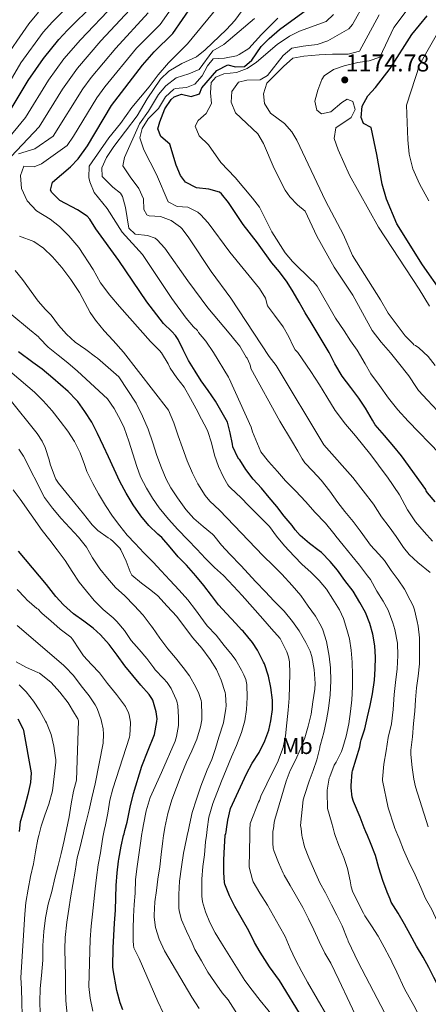
# Model space of a CAD drawing. Units: metres. Extents: x 576361 to 579809, y 4761246 to 4765911.
# Drawn here: x 577682 to 577863, y 4763498 to 4763933 of the extents above; entities that cross this region are included whole.
import ezdxf
from ezdxf.enums import TextEntityAlignment as Align

# ---------------------------------------------------------------- set-up
doc = ezdxf.new("R2010")
doc.units = ezdxf.units.M
doc.header["$MEASUREMENT"] = 0
for name, color, linetype, lineweight in [('Nivel 37', 7, 'Continuous', 0), ('Nivel 4', 7, 'Continuous', 0), ('Nivel 41', 7, 'Continuous', 0), ('Nivel 5', 7, 'Continuous', 0), ('Nivel 7', 7, 'Continuous', 0)]:
    doc.layers.add(name, color=color, linetype=linetype, lineweight=lineweight)
doc.styles.add('Style-Arial', font='txt')
doc.styles.add('Style-Arial Narrow', font='txt')

# ---------------------------------------------------------------- blocks, each defined once
blk = doc.blocks.new('5PATER')
at = {"layer": 'Nivel 7', "linetype": 'Continuous', "lineweight": 0}
h = blk.add_hatch(color=51, dxfattribs=at)
edge = h.paths.add_edge_path()
edge.add_ellipse((0, 0), major_axis=(-1.1, -1.11), ratio=0.999422, start_angle=0, end_angle=360)

msp = doc.modelspace()

# ---------------------------------------------------------------- linework, layer by layer
at = {"layer": 'Nivel 4', "color": 30, "linetype": 'Continuous', "lineweight": 30, "flags": 128}
for points, elevation in [([(577676.61, 4763890.68), (577685.93, 4763906.21), (577692.69, 4763915.96), (577699.44, 4763924.25), (577703.36, 4763928.52), (577715.29, 4763940.31)], 1100), ([(577834.49, 4763575.78), (577832.66, 4763580.45), (577829.68, 4763587.41), (577829.18, 4763589.3), (577828.64, 4763593.44), (577828.64, 4763594.42), (577829.09, 4763600.32), (577829.26, 4763600.98), (577830.85, 4763606.29), (577832.46, 4763611.46), (577832.82, 4763613.41), (577832.91, 4763614.06), (577833.1, 4763614.58), (577834.78, 4763619.49), (577835.9, 4763624.74), (577837.01, 4763629.74), (577838.06, 4763634.9), (577838.96, 4763640.96), (577839.34, 4763645.97), (577839.39, 4763651.18), (577839.1, 4763656.22), (577838.23, 4763661.31), (577836.9, 4763666.14), (577834.95, 4763670.88), (577832.48, 4763675.36), (577829.57, 4763680.34), (577825.94, 4763685.14), (577822.69, 4763689.62), (577819.39, 4763693.47), (577815.51, 4763697.49), (577814.56, 4763698.18), (577810.24, 4763701.39), (577806.13, 4763705.01), (577803.91, 4763707.52), (577802.66, 4763709.36), (577799.06, 4763713.55), (577795.83, 4763717.79), (577792.42, 4763721.86), (577789.04, 4763725.9), (577785.38, 4763729.89), (577782.16, 4763734.16), (577779.44, 4763738.4), (577779.08, 4763738.82), (577778.64, 4763739.47), (577776.45, 4763744.16), (577776.2, 4763745.31), (577775.25, 4763750.32), (577774, 4763755.17), (577768.74, 4763764.42), (577765.56, 4763769.06), (577762.39, 4763773.39), (577759.81, 4763777.7), (577756.82, 4763782.4), (577754.48, 4763787.06), (577752.24, 4763791.7), (577751.04, 4763793.49), (577749.48, 4763795.23), (577745.81, 4763798.77), (577738.36, 4763808.28), (577726.08, 4763826.61), (577715.88, 4763840.6), (577713.18, 4763844.81), (577711.97, 4763846.2), (577707.78, 4763848.94), (577699.97, 4763853.08), (577696.35, 4763856.66), (577695.77, 4763857.72), (577696.65, 4763861.16), (577704.61, 4763867.96), (577708.06, 4763871.58), (577712.23, 4763877.35), (577722.81, 4763895.16), (577736.49, 4763912.92), (577741.69, 4763918.92), (577749.93, 4763926.92), (577758.39, 4763939.3)], 1125), ([(577865.81, 4763719.84), (577862.4, 4763723.92), (577861.89, 4763724.8), (577861.67, 4763725.36), (577850.95, 4763740.24), (577847.51, 4763744.34), (577843.4, 4763749.28), (577839.25, 4763753.97), (577838.1, 4763755.95), (577835.03, 4763761.23), (577832.12, 4763765.68), (577828.48, 4763770.4), (577824.64, 4763775.39), (577821.46, 4763780.91), (577818.9, 4763785.9), (577811.04, 4763799.17), (577808.4, 4763803.49), (577805.68, 4763808.24), (577803.08, 4763812.77), (577800.45, 4763817.07), (577797.01, 4763821.57), (577793.6, 4763825.58), (577787.28, 4763834.36), (577780.91, 4763842.51), (577774.48, 4763852.2), (577771.37, 4763856.09), (577770.48, 4763856.76), (577765.8, 4763858.12), (577760.4, 4763858.76), (577755.48, 4763861.16), (577753.24, 4763864.2), (577751.32, 4763868.82), (577748.49, 4763878.04), (577744.53, 4763881.4), (577743.25, 4763884.76), (577744.09, 4763887.96), (577746.37, 4763893.72), (577749.11, 4763897.78), (577750.49, 4763899), (577753.73, 4763900.2), (577757.97, 4763899.08), (577761.69, 4763900.28), (577762.73, 4763903), (577769.32, 4763910.64), (577774.25, 4763913.07), (577777.61, 4763912.28), (577781.49, 4763912.44), (577784.73, 4763915.16), (577788.85, 4763921.16), (577792.37, 4763924.7), (577797.06, 4763928.72), (577810.49, 4763938.68)], 1150), ([(577868.9, 4763812.31), (577860.16, 4763824.68), (577848.92, 4763842.84), (577844.25, 4763853.65), (577842.31, 4763860.39), (577840.07, 4763873.44), (577837.52, 4763885.48), (577834.16, 4763887.16), (577833.12, 4763889.8), (577833.49, 4763894.79), (577836, 4763899.37), (577839.5, 4763903.13), (577845.88, 4763911.54), (577855.47, 4763926.46), (577862.24, 4763934.84)], 1175), ([(577773.58, 4763575.09), (577774.24, 4763579.08), (577775.31, 4763584.21), (577782.43, 4763599.54), (577784.9, 4763604.27), (577787.97, 4763609.09), (577790.54, 4763614.16), (577792.29, 4763618.87), (577793.22, 4763622.99), (577793.87, 4763628.11), (577793.87, 4763632.23), (577793.14, 4763637.84), (577792.19, 4763642.85), (577790.37, 4763648.21), (577789.95, 4763649.03), (577787.36, 4763654.26), (577785.01, 4763657.62), (577780.93, 4763662.64), (577780.15, 4763663.31), (577777.67, 4763666.05), (577773.63, 4763670.48), (577770.11, 4763674.26), (577766.92, 4763678.4), (577763.57, 4763682.87), (577760.04, 4763687.22), (577755.84, 4763691.83), (577752.18, 4763695.6), (577748.68, 4763699.86), (577744.95, 4763704.1), (577743.2, 4763705.59), (577739.33, 4763709.35), (577735.72, 4763713.75), (577732.31, 4763718.59), (577729.3, 4763723.71), (577726.39, 4763728.83), (577723.88, 4763734.31), (577721.4, 4763739.81), (577719.22, 4763744.5), (577716.55, 4763750.07), (577714.02, 4763755.07), (577710.98, 4763759.79), (577707.91, 4763764.21), (577707.33, 4763764.79), (577703.57, 4763768.63), (577696.8, 4763774.56), (577692.18, 4763778.55), (577688.02, 4763781.52), (577681.67, 4763786.23)], 1100), ([(577728.71, 4763574.58), (577729.7, 4763578.26), (577731.01, 4763584.8), (577732.56, 4763590.85), (577736.15, 4763602.96), (577738.93, 4763610.05), (577741.54, 4763616.21), (577741.75, 4763617), (577742.85, 4763622.68), (577742.88, 4763623.91), (577742.5, 4763626.96), (577741.03, 4763632.13), (577740.66, 4763632.87), (577739.41, 4763634.63), (577735.79, 4763638.77), (577732.19, 4763643.04), (577728.64, 4763647.3), (577725.24, 4763652.1), (577721.8, 4763656.79), (577717.96, 4763661.12), (577714.61, 4763663.99), (577710.6, 4763667.14), (577706.05, 4763670.39), (577701.6, 4763674.26), (577698.15, 4763678.08), (577694.1, 4763683.27), (577681.6, 4763698.12)], 1075), ([(577681.33, 4763623.91), (577683.7, 4763619.38), (577683.91, 4763618.82), (577687.33, 4763600.05), (577686.95, 4763595.8), (577685.78, 4763590.52), (577684.32, 4763584.84), (577682.77, 4763579.32), (577682.47, 4763578.32), (577681.92, 4763574.04)], 1050), ([(577727.76, 4763495.25), (577726.64, 4763498.36), (577725.14, 4763503.78), (577723.44, 4763512.85), (577723.42, 4763514.32), (577723.46, 4763522.58), (577724.16, 4763533.62), (577724.5, 4763539.25), (577724.72, 4763544.71), (577724.83, 4763550.16), (577725.26, 4763555.83), (577725.9, 4763561.04), (577726.08, 4763561.92), (577727.09, 4763567.57), (577728.14, 4763572.31), (577728.32, 4763573.11), (577728.71, 4763574.58)], 1075), ([(577792.64, 4763514.29), (577788.4, 4763520.66), (577786, 4763525.06), (577783.39, 4763530.2), (577777.34, 4763541), (577774.96, 4763545.65), (577772.83, 4763550.87), (577772.69, 4763551.56), (577772.35, 4763555.89), (577772.4, 4763561.59), (577772.64, 4763567.28), (577773.06, 4763572.31), (577773.07, 4763572.53), (577773.31, 4763573.19), (577773.38, 4763573.84), (577773.58, 4763575.09)], 1100), ([(577872.7, 4763494.59), (577870.38, 4763499.42), (577867.92, 4763504.58), (577865.22, 4763509.46), (577863.06, 4763513.97), (577860.46, 4763518.59), (577857.5, 4763523.44), (577854.69, 4763528.53), (577852.26, 4763533.09), (577849.46, 4763538), (577846.37, 4763542.79), (577846.14, 4763543.3), (577845.92, 4763544.15), (577844.66, 4763547.3), (577842.67, 4763552.43), (577840.9, 4763558.05), (577839.42, 4763563.47), (577837.23, 4763569.07), (577835.89, 4763572.31), (577835.22, 4763573.94), (577834.49, 4763575.78)], 1125), ([(577807.54, 4763491.12), (577797.07, 4763508.13), (577792.64, 4763514.29)], 1100)]:
    msp.add_lwpolyline(points, dxfattribs=dict(at, elevation=elevation))
at = {"layer": 'Nivel 5', "color": 30, "linetype": 'Continuous', "lineweight": 0, "flags": 128}
for points, elevation in [([(577862.78, 4763576.1), (577859.07, 4763587.79), (577857.09, 4763593.82), (577856.43, 4763597.18), (577855.7, 4763602.35), (577855.06, 4763608.16), (577855.1, 4763610.08), (577855.71, 4763615.98), (577856.19, 4763621.81), (577856.82, 4763627.31), (577857.06, 4763632.37), (577857.49, 4763637.62), (577858.34, 4763642.74), (577858.86, 4763648.18), (577858.88, 4763654.1), (577858.88, 4763659.68), (577858.29, 4763664.96), (577857.79, 4763666.9), (577856.69, 4763672.16), (577856.06, 4763673.89), (577854.8, 4763676.32), (577852.19, 4763681.3), (577849.38, 4763685.34), (577846.29, 4763689.5), (577843.43, 4763693.94), (577840.88, 4763696.72), (577837.25, 4763700.7), (577835.78, 4763702.78), (577832.67, 4763707.04), (577829.62, 4763711.23), (577825.86, 4763715.62), (577822.74, 4763719.58), (577819.32, 4763724.54), (577815.36, 4763729.39), (577811.72, 4763733.49), (577808.2, 4763737.17), (577806.96, 4763738.85), (577805.06, 4763742.27), (577802.37, 4763746.96), (577797.09, 4763755.58), (577784.36, 4763778.78), (577784.21, 4763779.81), (577783.91, 4763780.77), (577782.69, 4763783.38), (577782.34, 4763783.9), (577779.49, 4763788.7), (577778.05, 4763790.51), (577774.84, 4763794.42), (577765.4, 4763805.71), (577756.44, 4763817.56), (577746.28, 4763832.04), (577742.99, 4763835.77), (577742.12, 4763836.44), (577738.68, 4763837.64), (577733.2, 4763838.28), (577730.48, 4763840.92), (577728.96, 4763850.04), (577727.65, 4763854.88), (577726.73, 4763856.44), (577723.37, 4763859.08), (577718.65, 4763863.72), (577718.49, 4763867.56), (577720.56, 4763872.11), (577723.73, 4763877.04), (577734.05, 4763890.52), (577738.58, 4763898.04), (577744.41, 4763906.84), (577748.09, 4763910.28), (577753.89, 4763913.64), (577760.33, 4763916.68), (577764.22, 4763919.82), (577773.52, 4763928.77), (577777.29, 4763932.76), (577793.74, 4763955.45)], 1135), ([(577671.02, 4763894.31), (577682.7, 4763914.06), (577692.6, 4763927.54), (577696.64, 4763932.2), (577708.89, 4763944.55)], 1095), ([(577820.66, 4763575.62), (577820.02, 4763578.15), (577818.29, 4763584.29), (577818.03, 4763591.59), (577818.11, 4763592.35), (577818.99, 4763597.66), (577819.2, 4763598.29), (577821.23, 4763603.42), (577822, 4763604.69), (577824.46, 4763609.54), (577825.01, 4763611.23), (577826.48, 4763616.32), (577827.7, 4763621.71), (577828.37, 4763627.14), (577829.04, 4763632.32), (577829.2, 4763638.08), (577829.2, 4763643.31), (577829.18, 4763648.93), (577828.75, 4763654.22), (577828, 4763659.23), (577826.83, 4763663.41), (577825.23, 4763668.35), (577823.47, 4763672.08), (577820.59, 4763676.88), (577817.78, 4763681.2), (577814.47, 4763685.1), (577810.87, 4763688.72), (577807.06, 4763692.21), (577803.44, 4763695.78), (577799.27, 4763700.35), (577795.67, 4763704.7), (577792.53, 4763708.91), (577789.06, 4763712.46), (577784.02, 4763717.52), (577779.35, 4763722.4), (577778.52, 4763723.06), (577774.6, 4763726.82), (577774.18, 4763727.36), (577772.24, 4763730.77), (577770.08, 4763735.55), (577768.29, 4763740.54), (577767.01, 4763745.97), (577765.4, 4763751.04), (577764.96, 4763751.95), (577762.47, 4763756.46), (577760.12, 4763761.07), (577757.75, 4763765.54), (577754.84, 4763770.53), (577751.64, 4763774.77), (577748.71, 4763779.04), (577747.78, 4763780.85), (577744.82, 4763785.82), (577744.02, 4763786.8), (577740.02, 4763790.77), (577726.24, 4763806.2), (577722.08, 4763811.32), (577717.96, 4763816.76), (577714.68, 4763822.6), (577708.4, 4763832.28), (577703.93, 4763837.56), (577699.77, 4763841.64), (577695.65, 4763844.92), (577689.69, 4763848.6), (577685.57, 4763852.92), (577682.97, 4763858.44), (577682.49, 4763864.2), (577684.01, 4763868.36), (577688.53, 4763868.04), (577691.77, 4763869.32), (577703.14, 4763877.42), (577706.01, 4763881.52), (577716.25, 4763898.54), (577719.79, 4763903.32), (577733.86, 4763920.5), (577744.22, 4763931.02), (577752.26, 4763942.47)], 1120), ([(577863.24, 4763806.36), (577858.8, 4763813.88), (577840.72, 4763841.32), (577827.96, 4763864.36), (577823, 4763875.48), (577821.24, 4763880.52), (577821.96, 4763885.24), (577828.72, 4763889.8), (577830.4, 4763893.32), (577829.48, 4763896.92), (577826.96, 4763897.96), (577824.52, 4763896.52), (577819.76, 4763892.28), (577815.64, 4763891.4), (577813.56, 4763893.08), (577812.64, 4763897.08), (577813.92, 4763901.96), (577815.69, 4763906.61), (577816.76, 4763908.28), (577820.88, 4763911), (577825.59, 4763912.69), (577831.56, 4763914.2), (577836.64, 4763914.84), (577841.42, 4763916.49), (577847.54, 4763929.64), (577858.25, 4763944)], 1170), ([(577675.93, 4763879), (577684.7, 4763889.8), (577694.9, 4763906.37), (577701.77, 4763915.76), (577709.08, 4763924.22), (577723.89, 4763939.77)], 1105), ([(577847.8, 4763575.93), (577847.78, 4763575.98), (577845.04, 4763584.53), (577842.58, 4763596.69), (577842.56, 4763597.26), (577843.12, 4763603.87), (577844.16, 4763609.79), (577844.96, 4763615.65), (577846.43, 4763621.66), (577847.17, 4763628.08), (577847.71, 4763634.67), (577848.24, 4763640.02), (577849.04, 4763646.02), (577849.28, 4763651.87), (577849.09, 4763657.44), (577848.05, 4763663.47), (577847.1, 4763666.43), (577845.06, 4763671.95), (577842.87, 4763675.9), (577840.08, 4763680.4), (577837.17, 4763685.49), (577835.95, 4763687.1), (577832.35, 4763691.92), (577829.03, 4763696.05), (577825.17, 4763700.72), (577821.89, 4763704.62), (577821.62, 4763705.09), (577820.99, 4763705.9), (577817.33, 4763710.5), (577812.64, 4763715.34), (577808.66, 4763719.84), (577804.04, 4763724.75), (577799.62, 4763729.18), (577796.12, 4763733.31), (577792.13, 4763737.66), (577788.72, 4763742.02), (577785.06, 4763750.9), (577784.52, 4763752.91), (577774.76, 4763774.43), (577774.42, 4763774.94), (577767.86, 4763785.92), (577764.48, 4763790.88), (577761.22, 4763794.8), (577760.79, 4763795.63), (577759, 4763797.24), (577755.78, 4763801.04), (577749.4, 4763809.8), (577736.48, 4763829.27), (577727.44, 4763839.08), (577720.89, 4763849.64), (577715.17, 4763856.68), (577713.2, 4763861.32), (577712.77, 4763863.24), (577712.9, 4763868.27), (577721.53, 4763880.84), (577726.73, 4763887.24), (577731.81, 4763894.2), (577739.37, 4763903.32), (577743.37, 4763908.76), (577747.93, 4763914.04), (577756.29, 4763922.44), (577771.53, 4763940.76)], 1130), ([(577866.79, 4763760.09), (577862.39, 4763764.85), (577858.39, 4763769.15), (577857.48, 4763770.45), (577854.21, 4763775.52), (577849.62, 4763781.39), (577846.02, 4763785.71), (577842, 4763790.5), (577838, 4763795.66), (577829.49, 4763811.2), (577821.19, 4763823.58), (577813.56, 4763837.36), (577808.37, 4763848.34), (577804.96, 4763851.16), (577801.51, 4763854.78), (577799.52, 4763857.64), (577794.62, 4763867.3), (577790, 4763878.36), (577787.39, 4763882.64), (577777.61, 4763891.88), (577775.58, 4763896.58), (577775.97, 4763901.32), (577778.93, 4763905.4), (577782.61, 4763906.28), (577788.49, 4763906.52), (577791.65, 4763908.36), (577798.65, 4763917.24), (577802.46, 4763920.49), (577807.49, 4763921.4), (577813.65, 4763922.04), (577818.3, 4763923.76), (577827.62, 4763929.03), (577829.33, 4763930.92), (577834.7, 4763940.68)], 1160), ([(577862.96, 4763853), (577858.84, 4763860.44), (577855.88, 4763867.16), (577854.24, 4763873.56), (577853.72, 4763879.96), (577853.16, 4763895.24), (577859, 4763913.4), (577874.76, 4763941.16)], 1180), ([(577673.25, 4763867.32), (577690.85, 4763885.67), (577701.14, 4763902.34), (577707.77, 4763911.62), (577718.1, 4763923.68), (577730.94, 4763937.42)], 1110), ([(577674.06, 4763913.5), (577686.24, 4763931.32), (577690.48, 4763936.45)], 1090), ([(577681.69, 4763873.72), (577688.89, 4763875.96), (577697, 4763881.55), (577710.09, 4763902.52), (577713.78, 4763907.47), (577724.66, 4763920.56), (577739.02, 4763936.17)], 1115), ([(577863.57, 4763688.59), (577858.16, 4763693.07), (577854.35, 4763696.61), (577851.83, 4763699.7), (577848.63, 4763704.53), (577845.52, 4763708.82), (577842.15, 4763713.2), (577838.58, 4763718.78), (577829.49, 4763730.59), (577816.58, 4763745.04), (577795.52, 4763780.11), (577792.5, 4763784.11), (577775.56, 4763809.88), (577766.88, 4763821.72), (577757, 4763836.6), (577754.02, 4763840.58), (577753.28, 4763841.4), (577749.14, 4763844.24), (577744.4, 4763846.12), (577739.39, 4763846.39), (577738.44, 4763846.84), (577737.08, 4763849.08), (577736.84, 4763853.8), (577734.87, 4763858.4), (577730.97, 4763863.56), (577727.81, 4763868.44), (577728.45, 4763872.12), (577735.21, 4763887), (577739.13, 4763892.68), (577743.61, 4763900.04), (577746.85, 4763903.84), (577751.37, 4763907.32), (577756.97, 4763909.08), (577761.55, 4763911.1), (577767.57, 4763919.24), (577772.37, 4763922.12), (577786.01, 4763933.64)], 1140), ([(577864.67, 4763702.5), (577860.9, 4763706.58), (577857.07, 4763710.99), (577853.62, 4763716.34), (577850.1, 4763723.01), (577844.71, 4763730.8), (577844.11, 4763731.46), (577837.32, 4763740.59), (577830.58, 4763749.02), (577826.15, 4763754.18), (577821.57, 4763760.26), (577817.91, 4763766.32), (577814.68, 4763771.63), (577810.85, 4763777.49), (577805.09, 4763785.94), (577804, 4763787.14), (577803.01, 4763788.69), (577801.08, 4763792.83), (577798.63, 4763797.3), (577794.84, 4763802.48), (577791.73, 4763806.51), (577790.76, 4763809.96), (577788.24, 4763814.24), (577774.99, 4763830.34), (577765.44, 4763843.24), (577762.16, 4763846.96), (577760.96, 4763848.04), (577756.46, 4763850.22), (577751.8, 4763850.44), (577747.84, 4763852.6), (577742.68, 4763864.68), (577737.05, 4763875.48), (577735.33, 4763880.84), (577736.29, 4763885), (577738.91, 4763889.27), (577743.57, 4763893.88), (577746.57, 4763898.92), (577750.28, 4763902.3), (577751.09, 4763902.68), (577755.97, 4763903.16), (577759.57, 4763904.52), (577762.85, 4763908.2), (577765.18, 4763912.66), (577767.77, 4763915.8), (577772.76, 4763916.07), (577778, 4763917.17), (577779.25, 4763917.64), (577783.42, 4763920.41), (577789.01, 4763926.6), (577796.2, 4763933.75)], 1145), ([(577867.84, 4763741.07), (577853.94, 4763755.52), (577849.35, 4763760.56), (577845.25, 4763765.7), (577841.25, 4763771.25), (577837.38, 4763776.45), (577834.88, 4763780.93), (577831.38, 4763786.93), (577828.4, 4763791.04), (577825.59, 4763795.5), (577821.76, 4763801.02), (577813.68, 4763815.22), (577811.92, 4763817.25), (577811.3, 4763817.74), (577802.72, 4763826.12), (577799.57, 4763830), (577793.68, 4763839.27), (577788.12, 4763850.2), (577785.14, 4763854.22), (577777.4, 4763863.24), (577771.12, 4763869.96), (577765.64, 4763877.8), (577761.49, 4763881.72), (577759.73, 4763885.96), (577761.01, 4763888.44), (577764.57, 4763891.64), (577767, 4763896.05), (577766.57, 4763900.68), (577766.85, 4763905.24), (577768.89, 4763907.64), (577772.41, 4763909.08), (577778.01, 4763909.72), (577782.69, 4763911.46), (577786.9, 4763914.24), (577795.97, 4763922.04), (577801.45, 4763925.8), (577805.92, 4763928.04), (577817.69, 4763932.28), (577820.89, 4763935.32)], 1155), ([(577865.86, 4763780.21), (577862.69, 4763784.11), (577858.56, 4763788.01), (577857.16, 4763789.01), (577856.44, 4763789.28), (577856.1, 4763789.68), (577852.56, 4763793.29), (577845.09, 4763803.23), (577841.67, 4763809.25), (577829.28, 4763828.84), (577825.3, 4763838.01), (577817.32, 4763853), (577804.67, 4763879.87), (577802.52, 4763883.48), (577799.18, 4763887.2), (577792.96, 4763891.8), (577790.35, 4763896.07), (577789.93, 4763900.36), (577791.37, 4763905), (577798.73, 4763912.44), (577802.89, 4763916.12), (577807.81, 4763916.97), (577814.56, 4763917.48), (577820.48, 4763917.88), (577827.36, 4763917.8), (577832.37, 4763919.09), (577841.12, 4763935.16)], 1165), ([(577806.52, 4763575.46), (577806.34, 4763576.8), (577807.42, 4763588.1), (577808.05, 4763589.97), (577810.19, 4763596.31), (577811.95, 4763601.01), (577813.5, 4763605.79), (577814.83, 4763611.04), (577814.86, 4763611.6), (577815.09, 4763612.58), (577816.56, 4763617.9), (577817.81, 4763623.44), (577818.59, 4763628.46), (577819.44, 4763634.54), (577819.7, 4763640.66), (577819.52, 4763646.51), (577819.03, 4763651.63), (577817.81, 4763658.1), (577816.21, 4763663.23), (577815.46, 4763664.82), (577812.9, 4763669.33), (577809.68, 4763673.76), (577806.37, 4763678.38), (577802.63, 4763682.91), (577798.07, 4763687.84), (577794.21, 4763691.71), (577789.83, 4763696), (577770.44, 4763716.16), (577766.21, 4763720.16), (577764.18, 4763722.67), (577760.9, 4763727.78), (577758.53, 4763732.62), (577756.16, 4763737.97), (577754.08, 4763743.74), (577752.28, 4763749.1), (577750.28, 4763754.86), (577747.92, 4763760.45), (577728.05, 4763786.03), (577723.44, 4763791.15), (577719.51, 4763795.47), (577715.64, 4763800.27), (577713.36, 4763803.64), (577708.6, 4763812.44), (577704.76, 4763818.2), (577700.84, 4763823.56), (577696.76, 4763828.2), (577692.73, 4763832.12), (577688.41, 4763835), (577682.05, 4763837.4)], 1115), ([(577794.29, 4763575.32), (577794.67, 4763578.1), (577794.94, 4763579.39), (577800.02, 4763596.31), (577801.76, 4763601.03), (577804.1, 4763605.62), (577806.3, 4763610.63), (577808.22, 4763615.55), (577809.62, 4763620.7), (577811.01, 4763625.95), (577811.81, 4763631.47), (577812.67, 4763637.02), (577812.75, 4763639.55), (577812.4, 4763645.73), (577811.31, 4763651.52), (577810.56, 4763653.82), (577808.71, 4763657.7), (577805.71, 4763662.85), (577802.74, 4763666.96), (577799.04, 4763671.54), (577794.48, 4763676.03), (577790.88, 4763680.14), (577786.53, 4763684.43), (577779.94, 4763691.71), (577775.11, 4763696.66), (577771.44, 4763700.78), (577767.99, 4763704.98), (577767.33, 4763705.58), (577763.27, 4763708.9), (577759.09, 4763712.48), (577755.65, 4763716.43), (577754.95, 4763717.52), (577752, 4763721.67), (577748.92, 4763726.13), (577746.98, 4763729.92), (577744.9, 4763734.96), (577742.8, 4763740.39), (577741.04, 4763746.03), (577738.92, 4763752.08), (577736.44, 4763757.76), (577733.62, 4763763.55), (577725.97, 4763775.14), (577716.55, 4763783.43), (577715.75, 4763783.95), (577711.4, 4763787.17), (577706.76, 4763790.55), (577702.9, 4763794.08), (577699.3, 4763798.02), (577696.18, 4763802.39), (577693.67, 4763804.99), (577690.4, 4763808.6), (577683.44, 4763818.2), (577680.13, 4763822.2)], 1110), ([(577783.95, 4763575.2), (577783.98, 4763577.12), (577784.11, 4763577.67), (577787.66, 4763587.04), (577788.1, 4763587.83), (577788.83, 4763589.75), (577791.41, 4763595.2), (577793.79, 4763600.03), (577796.29, 4763604.85), (577796.61, 4763605.71), (577798.58, 4763611.31), (577799.63, 4763616.43), (577800.32, 4763622.15), (577800.78, 4763627.79), (577801.28, 4763633.1), (577801.49, 4763638.58), (577801.54, 4763643.95), (577801.41, 4763649.12), (577800.98, 4763651.31), (577800.21, 4763653.47), (577797.78, 4763658.62), (577797.27, 4763659.38), (577793.51, 4763663.71), (577789.7, 4763668.08), (577780.5, 4763678.45), (577776.66, 4763682.62), (577772.24, 4763687.23), (577768.26, 4763690.85), (577764.31, 4763694.75), (577760.47, 4763698.95), (577756.44, 4763703.06), (577752.13, 4763707.59), (577748.02, 4763712.21), (577743.78, 4763717.27), (577740.82, 4763721.43), (577738.18, 4763725.86), (577735.62, 4763730.98), (577734.02, 4763735.51), (577732.21, 4763741.07), (577730.44, 4763746.72), (577728.42, 4763752.53), (577726.87, 4763755.68), (577723.92, 4763761.12), (577721, 4763765.49), (577707.81, 4763777.63), (577703.54, 4763781.36), (577699.27, 4763784.66), (577694.82, 4763788.34), (577691, 4763792.27), (577690.47, 4763792.8), (577686.52, 4763796.11), (577678.74, 4763802.5)], 1105), ([(577765, 4763574.99), (577765.01, 4763575.11), (577765.84, 4763580.36), (577767.6, 4763586.42), (577771.36, 4763596.36), (577773.44, 4763601.3), (577775.78, 4763607.17), (577777.98, 4763612.19), (577780.19, 4763617.94), (577781.65, 4763623.04), (577782.43, 4763628.11), (577782.66, 4763633.31), (577782.53, 4763639.03), (577782.39, 4763639.89), (577782.08, 4763641.25), (577781.31, 4763643.35), (577780.24, 4763645.41), (577777.78, 4763649.83), (577776.07, 4763652.07), (577772.63, 4763656.34), (577769.01, 4763660.85), (577765.06, 4763665.06), (577763.47, 4763667.25), (577759.94, 4763672.07), (577756.53, 4763676.58), (577752.64, 4763680.83), (577748.55, 4763685.27), (577744.68, 4763689.41), (577741.14, 4763693.17), (577737.09, 4763697.33), (577733.28, 4763701.51), (577729.75, 4763705.06), (577726.44, 4763709.19), (577723.16, 4763713.54), (577720.08, 4763718.26), (577717.09, 4763723.39), (577714.47, 4763727.94), (577711.8, 4763733.33), (577710.79, 4763736.32), (577708.85, 4763741.55), (577706.36, 4763746.48), (577703.43, 4763751.15), (577700.15, 4763755.59), (577696.53, 4763760.08), (577692.63, 4763764.53), (577688.71, 4763768.37), (577671.75, 4763782.71)], 1095), ([(577756.77, 4763574.9), (577757.18, 4763577.01), (577758.48, 4763582.56), (577760.37, 4763588.37), (577762.27, 4763594.08), (577765.1, 4763601.33), (577767.06, 4763606), (577768.72, 4763610.85), (577770.23, 4763615.83), (577772.24, 4763622.15), (577773.35, 4763628.53), (577773.39, 4763629.59), (577773.15, 4763634.63), (577772.98, 4763635.6), (577771.23, 4763641.04), (577769.12, 4763645.75), (577766.43, 4763650.21), (577762.75, 4763655.09), (577758.72, 4763659.68), (577755.06, 4763664.53), (577751.59, 4763669.14), (577747.43, 4763673.81), (577743.24, 4763678.24), (577740.13, 4763680.79), (577736.02, 4763683.84), (577731.75, 4763687.46), (577731.41, 4763688.02), (577731.04, 4763688.91), (577729.2, 4763693.57), (577726.88, 4763698.67), (577726.39, 4763699.35), (577723.52, 4763702.35), (577722.28, 4763703.38), (577721.32, 4763703.92), (577716.79, 4763707.25), (577714.26, 4763709.68), (577713.67, 4763710.42), (577710.39, 4763714.53), (577706.53, 4763719.32), (577702.63, 4763724.12), (577699.3, 4763728.08), (577698.24, 4763729.88), (577697.62, 4763731.33), (577695.65, 4763736.48), (577695.22, 4763738.44), (577693.48, 4763743.84), (577692.13, 4763746.68), (577689.97, 4763750.05), (577677.33, 4763765.78)], 1090), ([(577746.21, 4763574.78), (577746.4, 4763575.92), (577747.71, 4763582.1), (577749.41, 4763588.16), (577753.52, 4763599.06), (577755.91, 4763604.71), (577758.31, 4763609.78), (577760.43, 4763614.9), (577762.11, 4763620.32), (577762.66, 4763623.43), (577762.75, 4763625.68), (577762.51, 4763631.14), (577762.35, 4763631.99), (577761.31, 4763635.19), (577760, 4763637.89), (577757.23, 4763642.9), (577754.47, 4763646.59), (577750.98, 4763650.93), (577747.73, 4763654.91), (577744.18, 4763659.54), (577740.85, 4763664.24), (577740.28, 4763665.04), (577736.74, 4763669.72), (577732.77, 4763674.1), (577728.64, 4763678.26), (577724.56, 4763682.05), (577720.93, 4763686.12), (577717.57, 4763690.24), (577714.42, 4763695.16), (577711.65, 4763699.8), (577708.13, 4763704.29), (577704.34, 4763708.34), (577700.48, 4763712.56), (577696.66, 4763717.11), (577693.2, 4763721.84), (577683.89, 4763740.05), (577681.81, 4763743.09)], 1085), ([(577736.5, 4763574.66), (577736.91, 4763577.17), (577738.13, 4763583.2), (577739.87, 4763589.06), (577744.83, 4763600.23), (577750.95, 4763614.1), (577751.54, 4763616.07), (577752.32, 4763620.9), (577752.45, 4763624.63), (577752.13, 4763629.68), (577751.67, 4763631.73), (577751.39, 4763632.48), (577749.12, 4763637.27), (577747.36, 4763639.97), (577745.78, 4763641.76), (577742.03, 4763645.62), (577741.43, 4763646.48), (577738.37, 4763650.55), (577735.01, 4763654.6), (577731.48, 4763658.55), (577728.47, 4763662.95), (577725.19, 4763666.98), (577723.56, 4763668.55), (577719.03, 4763672.2), (577715.11, 4763676.26), (577711.73, 4763680.4), (577708.5, 4763684.31), (577705.46, 4763689.03), (577702.31, 4763693.89), (577698.82, 4763698.64), (577695.48, 4763702.95), (577692.12, 4763707.22), (577682.39, 4763720.98), (577679.3, 4763725.24)], 1080), ([(577681.09, 4763681.17), (577684.66, 4763677.35), (577685.33, 4763676.6), (577689.76, 4763672.76), (577690.34, 4763672.36), (577691.75, 4763670.98), (577692.07, 4763670.53), (577695.92, 4763667.3), (577700.13, 4763663.6), (577704.74, 4763660.02), (577705.59, 4763659.2), (577708.64, 4763654.4), (577710.45, 4763651.81), (577714, 4763647.96), (577717.48, 4763644.26), (577721.07, 4763639.57), (577725.03, 4763634.71), (577728.5, 4763630), (577728.96, 4763629.32), (577730.29, 4763626.5), (577730.53, 4763625.75), (577731.15, 4763622.44), (577731.19, 4763621.89), (577730.85, 4763616.68), (577730.72, 4763615.84), (577723.43, 4763592.92), (577722.08, 4763588), (577721.11, 4763582.21), (577720.08, 4763577.03), (577719.56, 4763574.47)], 1070), ([(577681.04, 4763665.25), (577697.49, 4763651.14), (577701.67, 4763647.44), (577702.32, 4763646.92), (577705.96, 4763643.12), (577709.41, 4763638.58), (577712.83, 4763634.02), (577715.59, 4763630.07), (577716.39, 4763628.47), (577718.16, 4763623.44), (577718.4, 4763622.8), (577719.14, 4763619.43), (577719.3, 4763617.19), (577719.06, 4763613.14), (577715.62, 4763595.24), (577714.15, 4763588.95), (577712.88, 4763583.64), (577711.54, 4763578.44), (577710.58, 4763574.37)], 1065), ([(577680.66, 4763649.08), (577685.14, 4763646.6), (577690.2, 4763644.45), (577690.98, 4763644.08), (577695.25, 4763640.74), (577696.18, 4763639.92), (577699.94, 4763635.75), (577703.59, 4763630.96), (577706.48, 4763626.32), (577707.87, 4763623.86), (577708.18, 4763623.09), (577707.33, 4763596.82), (577706, 4763591.97), (577704.9, 4763586.4), (577703.99, 4763580.6), (577702.95, 4763575.01), (577702.78, 4763574.28)], 1060), ([(577681.94, 4763638.92), (577685.03, 4763635.92), (577688.36, 4763631.7), (577691.16, 4763627.52), (577693.54, 4763622.93), (577693.99, 4763622.13), (577696.05, 4763616.92), (577697.31, 4763611.89), (577697.97, 4763606.66), (577698.15, 4763605.92), (577698.16, 4763604.77), (577696.69, 4763592.02), (577695.11, 4763586.12), (577693.31, 4763581.28), (577691.65, 4763576.48), (577691.09, 4763574.15)], 1055), ([(577683.31, 4763492.57), (577683.14, 4763498.76), (577683.02, 4763504.47), (577682.67, 4763509.46), (577684.5, 4763537.52), (577684.93, 4763542.71), (577685.94, 4763548.66), (577687.01, 4763554.16), (577688.27, 4763559.83), (577689.25, 4763565.16), (577690.26, 4763570.66), (577690.65, 4763572.31), (577691.09, 4763574.15)], 1055), ([(577705.41, 4763453.32), (577702.54, 4763458.28), (577701.23, 4763461.43), (577699.31, 4763466.25), (577697.07, 4763471.21), (577694.42, 4763477.57), (577692.94, 4763482.98), (577691.81, 4763488.45), (577691.23, 4763493.81), (577691.15, 4763498.84), (577691.3, 4763504.68), (577691.82, 4763510.37), (577692.48, 4763517.24), (577692.48, 4763523.68), (577692.8, 4763529.84), (577693.58, 4763535.86), (577694.82, 4763541.89), (577696.38, 4763547.49), (577697.74, 4763553.49), (577699.14, 4763559.01), (577700.53, 4763564.4), (577701.83, 4763570.04), (577702.34, 4763572.31), (577702.78, 4763574.28)], 1060), ([(577703.18, 4763493.01), (577702.53, 4763499.35), (577702.43, 4763504.45), (577702.43, 4763510.08), (577702.18, 4763522.02), (577702.35, 4763527.17), (577703.06, 4763534), (577703.92, 4763539.73), (577704.72, 4763544.69), (577705.63, 4763550.6), (577706.64, 4763556.58), (577707.55, 4763562.45), (577708.85, 4763567.38), (577710.09, 4763572.31), (577710.34, 4763573.32), (577710.58, 4763574.37)], 1065), ([(577714.53, 4763494.69), (577713.31, 4763500.36), (577712.72, 4763505.6), (577713.28, 4763526.39), (577713.84, 4763532.28), (577714.43, 4763537.59), (577715.01, 4763543.17), (577715.52, 4763548.68), (577716.16, 4763553.81), (577716.93, 4763559.32), (577717.86, 4763564.69), (577718.78, 4763570.71), (577719.11, 4763572.31), (577719.56, 4763574.47)], 1070), ([(577745.81, 4763493.56), (577743.22, 4763498.85), (577734.96, 4763517.88), (577732.7, 4763522.69), (577732.46, 4763523.76), (577732.34, 4763525.8), (577732.34, 4763531.09), (577732.48, 4763536.44), (577732.72, 4763541.78), (577733.28, 4763546.76), (577733.42, 4763552.8), (577734.05, 4763558.66), (577734.96, 4763564.8), (577735.89, 4763571.03), (577736.1, 4763572.31), (577736.5, 4763574.66)], 1080), ([(577744.7, 4763563.89), (577745.41, 4763569.94), (577745.8, 4763572.31), (577746.21, 4763574.78)], 1085), ([(577781.3, 4763488.71), (577774.27, 4763499.64), (577771.65, 4763502.76), (577768.32, 4763507.64), (577765.38, 4763511.89), (577762.54, 4763516.87), (577759.58, 4763521.91), (577758.4, 4763524.69), (577755.89, 4763530.02), (577753.71, 4763535.08), (577752.61, 4763539.06), (577752.5, 4763540.39), (577752.54, 4763546.18), (577752.8, 4763552.12), (577753.66, 4763558.47), (577754.62, 4763564.5), (577755.97, 4763570.85), (577756.26, 4763572.31), (577756.77, 4763574.9)], 1090), ([(577799.06, 4763483.14), (577796.61, 4763488.07), (577793.95, 4763492.52), (577791.84, 4763495.19), (577788.46, 4763499.33), (577784.99, 4763503.89), (577781.74, 4763508.23), (577771.36, 4763524.77), (577768.64, 4763529.27), (577766.21, 4763533.89), (577764.26, 4763538.56), (577763.02, 4763543), (577762.66, 4763545.54), (577762.62, 4763547.35), (577762.7, 4763553.08), (577763.17, 4763558.6), (577763.87, 4763563.72), (577764.37, 4763569.54), (577764.69, 4763572.31), (577765, 4763574.99)], 1095), ([(577822.13, 4763485.32), (577809.41, 4763507.51), (577806.9, 4763511.97), (577804.11, 4763517.27), (577801.71, 4763522.34), (577799.49, 4763527.59), (577797.07, 4763532.13), (577794.42, 4763536.87), (577791.65, 4763541.56), (577788.37, 4763546.82), (577785.39, 4763551.84), (577785.04, 4763552.74), (577783.62, 4763558.34), (577783.89, 4763572.31), (577783.95, 4763575.2)], 1105), ([(577832.9, 4763487.83), (577823.22, 4763508.56), (577819.66, 4763515.94), (577817.09, 4763520.31), (577814.58, 4763525.44), (577812.11, 4763530.58), (577809.87, 4763535.46), (577807.34, 4763540.43), (577804.5, 4763545.36), (577801.79, 4763550.19), (577799.07, 4763554.83), (577798.7, 4763555.71), (577796.56, 4763560.43), (577794.58, 4763565.3), (577794.27, 4763566.66), (577794.08, 4763568.93), (577794.11, 4763572.31), (577794.13, 4763574.18), (577794.29, 4763575.32)], 1110), ([(577848.5, 4763484.19), (577831.7, 4763516.31), (577827.31, 4763525.59), (577827.17, 4763526.21), (577826.94, 4763526.75), (577824.69, 4763532.37), (577822.32, 4763537.12), (577820, 4763541.68), (577817.3, 4763546.98), (577814.78, 4763551.41), (577812.51, 4763556.75), (577810.03, 4763562.47), (577808.13, 4763567.36), (577807.02, 4763571.78), (577806.95, 4763572.31), (577806.52, 4763575.46)], 1115), ([(577859.78, 4763490.55), (577856.37, 4763497.22), (577852.29, 4763504.5), (577848.85, 4763511.91), (577846.62, 4763516.42), (577846.35, 4763517.2), (577845.78, 4763518.26), (577843.3, 4763522.9), (577840.54, 4763527.81), (577837.71, 4763532.37), (577834.77, 4763536.8), (577834.16, 4763538.03), (577831.7, 4763542.59), (577829.28, 4763547.75), (577828.67, 4763549.63), (577828.18, 4763552.27), (577827.09, 4763557.76), (577825.47, 4763562.58), (577823.18, 4763567.92), (577821.6, 4763572.31), (577821.3, 4763573.15), (577820.66, 4763575.62)], 1120), ([(577889.22, 4763495.76), (577886.32, 4763500.11), (577883.25, 4763504.99), (577880.74, 4763509.55), (577877.84, 4763514.78), (577874.46, 4763519.86), (577871.52, 4763525.3), (577871.12, 4763525.84), (577869.71, 4763528.46), (577869.41, 4763529.28), (577866.72, 4763534.5), (577864.35, 4763539.62), (577861.54, 4763544.42), (577859.42, 4763549.28), (577857.01, 4763554.9), (577854.21, 4763560.75), (577851.81, 4763566.03), (577849.84, 4763570.96), (577849.29, 4763572.31), (577847.8, 4763575.93)], 1130), ([(577761.57, 4763495.86), (577758.22, 4763500.85), (577746.14, 4763521.3), (577743.79, 4763526.52), (577742.21, 4763531.67), (577741.6, 4763536.18), (577741.6, 4763537.16), (577741.9, 4763543.06), (577742.62, 4763548.04), (577743.22, 4763553.01), (577744.13, 4763558.53), (577744.7, 4763563.89)], 1085)]:
    msp.add_lwpolyline(points, dxfattribs=dict(at, elevation=elevation))

# ---------------------------------------------------------------- block references
at = {"layer": 'Nivel 7', "color": 51, "linetype": 'Continuous', "lineweight": 0}
msp.add_blockref('5PATER', (577825.84, 4763906.44, 1174.78), dxfattribs=at)

# ---------------------------------------------------------------- texts
at = {"layer": 'Nivel 37', "color": 92, "linetype": 'Continuous', "lineweight": 0, "style": 'Style-Arial Narrow'}
msp.add_text('Mb', height=7, dxfattribs=at).set_placement((577804.86, 4763611.87, 1108.92), align=Align.MIDDLE_CENTER)
at = {"layer": 'Nivel 41', "color": 7, "linetype": 'Continuous', "lineweight": 0, "style": 'Style-Arial'}
msp.add_text('1174.78', height=7.5, dxfattribs=at).set_placement((577826.3, 4763910.19, 1174.78))

doc.saveas('drawing.dxf')
